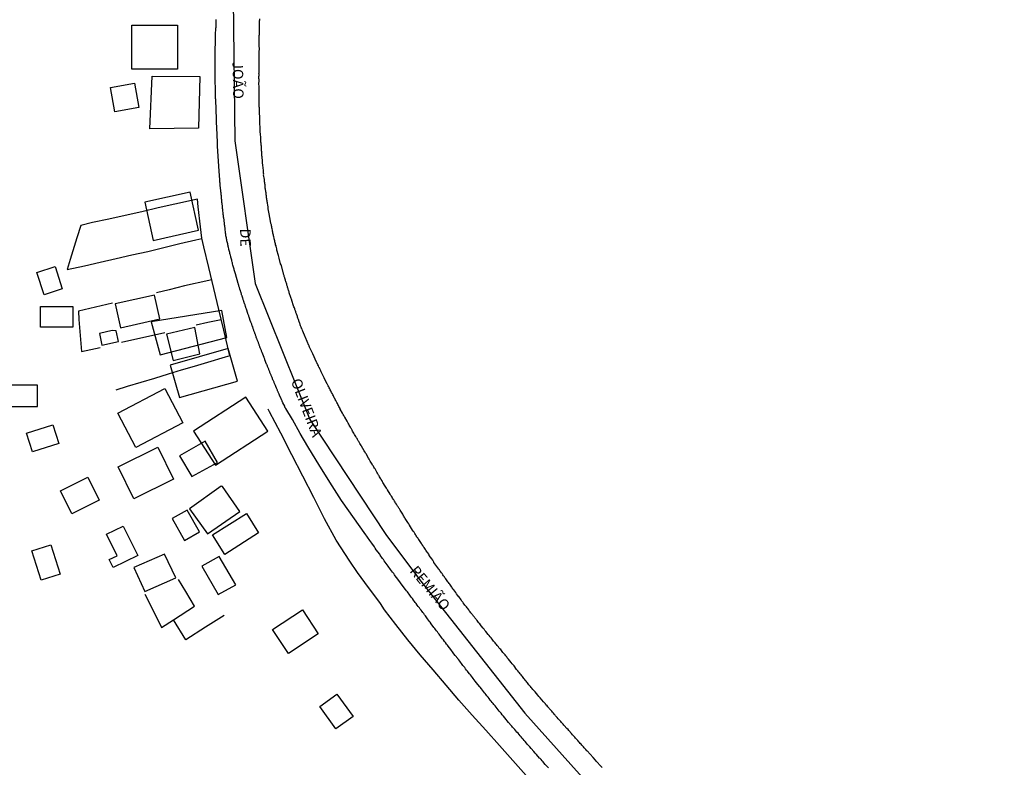
# Model space of a CAD drawing. Units: millimetres. Extents: x 190363 to 192779, y 1663199 to 1665984.
# Drawn here: x 190532 to 190767, y 1665202 to 1665380 of the extents above; entities that cross this region are included whole.
import ezdxf
from ezdxf.enums import TextEntityAlignment as Align

# ---------------------------------------------------------------- set-up
doc = ezdxf.new("R2010")
doc.units = ezdxf.units.MM
for name, color, linetype in [('EDIFICACAO_REFERENCIAL', 30, 'Continuous'), ('IMAGEM', 7, 'Continuous'), ('V-EDIFICACAO', 60, 'Continuous'), ('V-EIXO_DE_LOGRADOURO', 3, 'Continuous'), ('V-LOTE', 1, 'Continuous'), ('V-NOME_DOS_LOGRADOUROS', 7, 'Continuous'), ('V-QUADRA', 6, 'Continuous'), ('V-TESTADA', 5, 'Continuous')]:
    doc.layers.add(name, color=color, linetype=linetype)
picture_1 = doc.add_image_def('image1.jpg', size_in_pixel=(4026, 4633))

msp = doc.modelspace()

# ---------------------------------------------------------------- linework, layer by layer
at = {"layer": 'EDIFICACAO_REFERENCIAL'}
for points in [[(190558.76, 1665368.63), (190558.76, 1665379.15), (190569.58, 1665379.15), (190569.58, 1665368.63), (190558.76, 1665368.63)], [(190563.56, 1665366.94), (190574.9, 1665366.89), (190574.6, 1665354.57), (190563.03, 1665354.42), (190563.56, 1665366.94)], [(190553.65, 1665364.31), (190559.33, 1665365.32), (190560.36, 1665359.53), (190554.68, 1665358.51), (190553.65, 1665364.31)], [(190536.1, 1665320.21), (190540.43, 1665321.63), (190542.16, 1665316.36), (190537.82, 1665314.94)], [(190544.69, 1665312.1), (190544.69, 1665307.17), (190536.99, 1665307.17), (190536.99, 1665312.1)], [(190563.37, 1665308.47), (190565.46, 1665300.65), (190581.38, 1665304.71), (190580.15, 1665311.18), (190563.37, 1665308.47)], [(190567.9, 1665298.14), (190570.12, 1665290.43), (190583.88, 1665294.38), (190581.66, 1665302.1), (190567.9, 1665298.14)], [(190528.72, 1665288.34), (190536.25, 1665288.34), (190536.25, 1665293.36), (190528.72, 1665293.36), (190528.72, 1665288.34)], [(190555.41, 1665286.7), (190566.62, 1665292.59), (190570.89, 1665284.45), (190559.68, 1665278.56), (190555.41, 1665286.7)], [(190591.15, 1665282.47), (190585.89, 1665290.55), (190573.43, 1665282.43), (190578.69, 1665274.35)], [(190533.66, 1665281.93), (190539.92, 1665283.91), (190541.31, 1665279.49), (190535.06, 1665277.51), (190533.66, 1665281.93)], [(190555.46, 1665273.92), (190564.94, 1665278.61), (190568.69, 1665271.03), (190559.21, 1665266.34), (190555.46, 1665273.92)], [(190541.7, 1665268.22), (190548.22, 1665271.45), (190550.93, 1665265.98), (190544.41, 1665262.75), (190541.7, 1665268.22)], [(190568.34, 1665261.64), (190571.29, 1665256.44), (190574.87, 1665258.47), (190571.91, 1665263.67), (190568.34, 1665261.64)], [(190586.02, 1665262.85), (190588.95, 1665258.22), (190580.88, 1665253.1), (190577.94, 1665257.73), (190586.02, 1665262.85)], [(190552.69, 1665257.88), (190556.7, 1665259.85), (190560.14, 1665252.87), (190554.3, 1665249.99), (190553.37, 1665251.88), (190555.2, 1665252.78), (190552.69, 1665257.88)], [(190534.91, 1665253.98), (190539.43, 1665255.4), (190541.63, 1665248.4), (190537.12, 1665246.98), (190534.91, 1665253.98)], [(190592.29, 1665235.24), (190599.38, 1665239.9), (190603.12, 1665234.2), (190596.04, 1665229.54), (190592.29, 1665235.24)], [(190603.54, 1665216.91), (190607.6, 1665219.83), (190611.44, 1665214.5), (190607.38, 1665211.57), (190603.54, 1665216.91)]]:
    msp.add_lwpolyline(points, close=True, dxfattribs=at)
at = {"layer": 'V-EDIFICACAO'}
for points in [[(190561.82, 1665336.93), (190563.79, 1665327.86), (190574.6, 1665330.31), (190572.63, 1665339.33), (190561.82, 1665336.93)], [(190554.73, 1665312.76), (190556, 1665307.03), (190565.42, 1665309.16), (190564.15, 1665314.84), (190554.73, 1665312.76)], [(190554.01, 1665306.4), (190551, 1665305.68), (190551.55, 1665302.88), (190555.54, 1665303.77), (190555.03, 1665306.36), (190554.01, 1665306.4)], [(190567.03, 1665305.51), (190568.56, 1665299.27), (190574.97, 1665300.88), (190573.78, 1665307.12), (190567.03, 1665305.51)], [(190570.09, 1665276.57), (190573.06, 1665271.61), (190579.13, 1665274.96), (190576.2, 1665280.05), (190570.09, 1665276.57)], [(190572.51, 1665263.97), (190576.75, 1665257.98), (190584.43, 1665263.33), (190580.32, 1665269.27), (190579.98, 1665269.36), (190572.51, 1665263.97)], [(190566.48, 1665253.19), (190559.23, 1665250.01), (190561.86, 1665244.28), (190569.2, 1665247.51), (190566.48, 1665253.19)], [(190579.51, 1665252.56), (190575.44, 1665250.27), (190579.34, 1665243.56), (190583.5, 1665245.89), (190579.51, 1665252.56)]]:
    msp.add_lwpolyline(points, close=True, dxfattribs=at)
at = {"layer": 'V-EIXO_DE_LOGRADOURO'}
msp.add_lwpolyline([(190585.87, 1665423), (190582.86, 1665385.3), (190583.24, 1665351.59), (190588.13, 1665317.58), (190601.15, 1665285.23), (190619.29, 1665257.84), (190627.27, 1665247.16), (190652.34, 1665215.26), (190679.82, 1665184.71), (190707.9, 1665154.47), (190736.13, 1665124.38), (190763.91, 1665094.44), (190791.69, 1665063.44), (190816.31, 1665030.64), (190831.64, 1665008.2)], dxfattribs=at)
at = {"layer": 'V-LOTE'}
for points in [[(190574.39, 1665337.68), (190568.94, 1665336.52), (190565.02, 1665335.59), (190561.1, 1665334.66), (190557.18, 1665333.79), (190553.26, 1665332.96), (190549.38, 1665332.13), (190546.56, 1665331.43), (190545.65, 1665328.47), (190544.04, 1665323.34), (190543.32, 1665320.91), (190547.42, 1665321.81), (190551.19, 1665322.71), (190554.98, 1665323.55), (190558.77, 1665324.39), (190562.56, 1665325.23), (190566.37, 1665326.19), (190570.18, 1665327.09), (190573.99, 1665327.99), (190575.41, 1665328.3)], [(190582.06, 1665300.39), (190580.65, 1665306.52), (190579.43, 1665311.44), (190578.27, 1665316.41), (190577.09, 1665321.38), (190575.87, 1665326.35), (190575.38, 1665328.42), (190575.1, 1665331.1), (190574.53, 1665335.89), (190574.39, 1665337.68)], [(190577.77, 1665318.51), (190577.1, 1665318.32), (190571.27, 1665317.03), (190567.6, 1665316.11), (190564.59, 1665315.39)], [(190554.14, 1665312.93), (190546.01, 1665311.04), (190546.14, 1665309.05), (190546.75, 1665301.4), (190551.2, 1665302.4)], [(190580.05, 1665308.93), (190576.87, 1665308.3), (190574.03, 1665307.66)], [(190556.23, 1665303.6), (190566.6, 1665305.91)], [(190582.06, 1665300.39), (190581, 1665300.08), (190576.73, 1665298.77), (190573.62, 1665297.86), (190570.49, 1665296.95), (190567.36, 1665296.04), (190564.13, 1665295.01), (190560.88, 1665294.04), (190557.63, 1665293.07), (190554.94, 1665292.2)], [(190652.71, 1665200.45), (190649.52, 1665204.02), (190646.33, 1665207.63), (190643.06, 1665211.24), (190639.79, 1665214.85), (190636.63, 1665218.42), (190633.62, 1665221.99), (190630.54, 1665225.58), (190627.46, 1665229.17), (190624.53, 1665232.76), (190621.62, 1665236.39), (190618.97, 1665239.92), (190617.95, 1665241.39), (190614.28, 1665246.39), (190612.48, 1665248.81), (190610.69, 1665251.45), (190607.46, 1665256.51), (190604.64, 1665261.57), (190602.11, 1665266.63), (190599.5, 1665271.73), (190596.89, 1665276.83), (190594.24, 1665281.93), (190591.57, 1665287.01), (190591.24, 1665287.68)], [(190561.84, 1665243.63), (190564.94, 1665237.49), (190565.81, 1665235.72), (190568.66, 1665237.55), (190573.65, 1665240.75), (190571.59, 1665244.29), (190569.83, 1665247.15)], [(190580.75, 1665238.57), (190576.26, 1665235.77), (190571.56, 1665232.74), (190568.66, 1665237.55)]]:
    msp.add_lwpolyline(points, dxfattribs=at)
at = {"layer": 'V-QUADRA'}
for points in [[(190658, 1665202.27), (190657.68, 1665202.63), (190657.47, 1665202.84), (190657.24, 1665203.11), (190656.94, 1665203.44), (190656.71, 1665203.69), (190656.47, 1665203.96), (190656.24, 1665204.24), (190656.01, 1665204.47), (190655.91, 1665204.56), (190655.18, 1665205.43), (190654.86, 1665205.79), (190654.53, 1665206.13), (190653.89, 1665206.89), (190653.55, 1665207.25), (190653.25, 1665207.59), (190653.04, 1665207.83), (190652.74, 1665208.17), (190652.47, 1665208.53), (190652.25, 1665208.78), (190652, 1665209.08), (190651.78, 1665209.31), (190651.51, 1665209.63), (190651.3, 1665209.86), (190651, 1665210.2), (190650.75, 1665210.52), (190650.51, 1665210.77), (190650.24, 1665211.12), (190650, 1665211.37), (190649.69, 1665211.71), (190649.47, 1665211.96), (190649.26, 1665212.22), (190649.16, 1665212.32), (190648.46, 1665213.11), (190648.18, 1665213.49), (190647.91, 1665213.77), (190647.29, 1665214.55), (190647.01, 1665214.91), (190646.72, 1665215.27), (190646.5, 1665215.53), (190646.29, 1665215.8), (190646.04, 1665216.12), (190645.8, 1665216.4), (190645.53, 1665216.76), (190645.29, 1665217.01), (190645.02, 1665217.35), (190644.83, 1665217.61), (190644.61, 1665217.86), (190644.38, 1665218.16), (190644.15, 1665218.43), (190643.87, 1665218.8), (190643.64, 1665219.07), (190643.36, 1665219.43), (190643.15, 1665219.69), (190642.94, 1665219.98), (190642.73, 1665220.17), (190642.03, 1665221.11), (190641.71, 1665221.51), (190641.61, 1665221.62), (190640.9, 1665222.53), (190640.58, 1665222.91), (190640.31, 1665223.25), (190640.1, 1665223.55), (190639.88, 1665223.8), (190639.67, 1665224.08), (190639.42, 1665224.44), (190639.18, 1665224.69), (190638.91, 1665225.03), (190638.72, 1665225.29), (190638.5, 1665225.54), (190638.27, 1665225.84), (190638.06, 1665226.14), (190637.85, 1665226.39), (190637.64, 1665226.64), (190637.47, 1665226.9), (190637.25, 1665227.15), (190637.06, 1665227.41), (190636.85, 1665227.66), (190636.62, 1665227.96), (190636.41, 1665228.26), (190636.41, 1665228.28), (190635.77, 1665229.06), (190635.47, 1665229.46), (190635.3, 1665229.63), (190634.73, 1665230.46), (190634.43, 1665230.87), (190634.11, 1665231.23), (190633.94, 1665231.48), (190633.73, 1665231.76), (190633.48, 1665232.12), (190633.24, 1665232.39), (190632.97, 1665232.75), (190632.76, 1665233.01), (190632.54, 1665233.31), (190632.33, 1665233.56), (190632.12, 1665233.86), (190631.95, 1665234.11), (190631.74, 1665234.37), (190631.53, 1665234.66), (190631.31, 1665234.92), (190631.08, 1665235.22), (190630.91, 1665235.47), (190630.68, 1665235.7), (190630.08, 1665236.55), (190629.81, 1665236.95), (190629.58, 1665237.19), (190629.02, 1665238.01), (190628.7, 1665238.44), (190628.49, 1665238.74), (190628.28, 1665238.99), (190628.11, 1665239.25), (190627.88, 1665239.54), (190627.67, 1665239.8), (190627.47, 1665240.09), (190627.24, 1665240.37), (190626.99, 1665240.73), (190626.75, 1665241.01), (190626.5, 1665241.37), (190626.26, 1665241.66), (190626.1, 1665241.92), (190625.86, 1665242.19), (190625.59, 1665242.56), (190625.37, 1665242.85), (190625.16, 1665243.15), (190624.95, 1665243.4), (190624.78, 1665243.66), (190624.57, 1665243.91), (190624.4, 1665244.17), (190624.19, 1665244.44), (190623.95, 1665244.76), (190623.87, 1665244.82), (190623.25, 1665245.7), (190622.93, 1665246.1), (190622.75, 1665246.29), (190622.08, 1665247.24), (190621.79, 1665247.62), (190621.51, 1665247.99), (190621.34, 1665248.24), (190621.13, 1665248.52), (190620.88, 1665248.88), (190620.64, 1665249.15), (190620.39, 1665249.51), (190620.22, 1665249.77), (190619.99, 1665250.07), (190619.82, 1665250.32), (190619.6, 1665250.59), (190619.35, 1665250.96), (190619.11, 1665251.23), (190618.84, 1665251.59), (190618.69, 1665251.85), (190618.46, 1665252.14), (190618.29, 1665252.4), (190618.1, 1665252.7), (190617.91, 1665252.95), (190617.8, 1665253.18), (190616.99, 1665254.2), (190616.72, 1665254.61), (190616.59, 1665254.88), (190615.93, 1665255.75), (190615.66, 1665256.13), (190615.45, 1665256.43), (190615.28, 1665256.68), (190615.08, 1665256.94), (190614.91, 1665257.19), (190614.7, 1665257.45), (190614.53, 1665257.73), (190608.7, 1665265.95), (190606.45, 1665269.46), (190603.55, 1665274.1), (190600.65, 1665278.77), (190598.85, 1665281.86), (190596.99, 1665285.18), (190595.39, 1665287.81), (190595.29, 1665288), (190595.23, 1665288.12), (190595.21, 1665288.17), (190595.19, 1665288.19), (190595.19, 1665288.25), (190595.19, 1665288.36), (190594.74, 1665289.18), (190594.66, 1665289.4), (190594.59, 1665289.48), (190594.57, 1665289.52), (190594.53, 1665289.65), (190594.46, 1665289.78), (190594.38, 1665289.95), (190594.34, 1665290.12), (190594.34, 1665290.14), (190593.91, 1665291.05), (190593.81, 1665291.26), (190593.74, 1665291.43), (190593.66, 1665291.6), (190593.64, 1665291.73), (190593.59, 1665291.77), (190593.53, 1665291.9), (190593.47, 1665292.07), (190593.47, 1665292.11), (190593.41, 1665292.24), (190593.34, 1665292.37), (190593.28, 1665292.54), (190593.19, 1665292.71), (190593.13, 1665292.88), (190593.06, 1665293), (190593.04, 1665293), (190593.02, 1665293.13), (190592.98, 1665293.28), (190592.94, 1665293.3), (190592.9, 1665293.42), (190592.87, 1665293.47), (190592.79, 1665293.64), (190592.75, 1665293.77), (190592.68, 1665293.94), (190592.62, 1665294.08), (190592.53, 1665294.28), (190592.49, 1665294.4), (190592.43, 1665294.53), (190592.36, 1665294.7), (190592.28, 1665294.87), (190592.24, 1665295.04), (190592.15, 1665295.17), (190592.11, 1665295.34), (190592.03, 1665295.51), (190591.94, 1665295.68), (190591.9, 1665295.8), (190591.86, 1665295.93), (190591.77, 1665296.1), (190591.73, 1665296.27), (190591.64, 1665296.44), (190591.6, 1665296.57), (190591.52, 1665296.74), (190591.45, 1665296.91), (190591.39, 1665297.08), (190591.35, 1665297.2), (190591.26, 1665297.33), (190591.22, 1665297.5), (190591.13, 1665297.65), (190591.09, 1665297.84), (190591.05, 1665297.86), (190591.05, 1665297.94), (190591.03, 1665297.97), (190590.99, 1665298.07), (190590.96, 1665298.14), (190590.88, 1665298.31), (190590.82, 1665298.41), (190590.46, 1665299.41), (190590.39, 1665299.55), (190590.35, 1665299.71), (190590.24, 1665299.88), (190590.22, 1665300), (190590.23, 1665300.02), (190589.76, 1665301.15), (190589.69, 1665301.36), (190589.65, 1665301.49), (190589.59, 1665301.66), (190589.52, 1665301.83), (190589.46, 1665302), (190589.39, 1665302.13), (190589.33, 1665302.29), (190589.31, 1665302.42), (190589.27, 1665302.48), (190589.22, 1665302.59), (190589.18, 1665302.76), (190589.1, 1665302.89), (190589.06, 1665303.06), (190588.97, 1665303.23), (190588.93, 1665303.4), (190588.89, 1665303.53), (190588.82, 1665303.7), (190588.76, 1665303.86), (190588.7, 1665304.03), (190588.63, 1665304.2), (190588.57, 1665304.33), (190588.55, 1665304.46), (190588.46, 1665304.61), (190588.38, 1665304.84), (190588.33, 1665304.97), (190588.29, 1665305.14), (190588.21, 1665305.31), (190588.16, 1665305.48), (190588.12, 1665305.6), (190588.06, 1665305.73), (190588.01, 1665305.86), (190587.95, 1665306.03), (190587.91, 1665306.2), (190587.84, 1665306.33), (190587.78, 1665306.5), (190587.72, 1665306.67), (190587.66, 1665306.83), (190587.61, 1665307), (190587.55, 1665307.13), (190587.55, 1665307.22), (190587.53, 1665307.26), (190587.44, 1665307.43), (190587.4, 1665307.6), (190587.36, 1665307.73), (190587.3, 1665307.9), (190587.23, 1665308.07), (190587.17, 1665308.23), (190587.1, 1665308.4), (190587.06, 1665308.53), (190587.04, 1665308.55), (190586.7, 1665309.55), (190586.64, 1665309.76), (190586.59, 1665309.89), (190586.53, 1665310.06), (190586.47, 1665310.23), (190586.4, 1665310.4), (190586.36, 1665310.46), (190586.04, 1665311.46), (190586, 1665311.63), (190585.92, 1665311.8), (190585.9, 1665311.86), (190585.9, 1665311.93), (190585.85, 1665312.03), (190585.79, 1665312.18), (190585.75, 1665312.35), (190585.73, 1665312.41), (190585.7, 1665312.52), (190585.64, 1665312.65), (190585.6, 1665312.82), (190585.53, 1665312.94), (190585.49, 1665313.11), (190585.45, 1665313.28), (190585.41, 1665313.41), (190585.36, 1665313.54), (190585.28, 1665313.71), (190585.24, 1665313.88), (190585.19, 1665314.01), (190585.15, 1665314.17), (190585.11, 1665314.3), (190585.09, 1665314.4), (190585.04, 1665314.47), (190585, 1665314.64), (190584.96, 1665314.77), (190584.9, 1665314.92), (190584.85, 1665315.11), (190584.79, 1665315.28), (190584.75, 1665315.41), (190584.69, 1665315.58), (190584.64, 1665315.74), (190584.6, 1665315.91), (190584.58, 1665316.02), (190584.54, 1665316.08), (190584.5, 1665316.21), (190584.45, 1665316.34), (190584.41, 1665316.51), (190584.35, 1665316.68), (190584.32, 1665316.81), (190584.26, 1665316.93), (190584.22, 1665317.1), (190584.2, 1665317.23), (190584.15, 1665317.27), (190584.11, 1665317.44), (190584.07, 1665317.57), (190584.05, 1665317.63), (190583.41, 1665319.9), (190583.24, 1665320.37), (190583.2, 1665320.58), (190583.12, 1665320.84), (190583.1, 1665320.98), (190582.82, 1665321.98), (190582.71, 1665322.25), (190582.71, 1665322.34), (190582.69, 1665322.49), (190582.63, 1665322.7), (190582.56, 1665322.96), (190582.54, 1665323.17), (190582.48, 1665323.38), (190582.41, 1665323.64), (190582.35, 1665323.85), (190582.29, 1665324.06), (190582.22, 1665324.32), (190582.18, 1665324.53), (190582.12, 1665324.74), (190582.05, 1665324.99), (190582.01, 1665325.21), (190581.95, 1665325.42), (190581.88, 1665325.67), (190581.84, 1665325.89), (190581.78, 1665326.14), (190581.72, 1665326.39), (190581.67, 1665326.61), (190581.63, 1665326.82), (190581.57, 1665327.07), (190581.5, 1665327.29), (190581.46, 1665327.54), (190581.4, 1665327.79), (190581.36, 1665328.01), (190581.29, 1665328.22), (190581.25, 1665328.47), (190581.23, 1665328.69), (190581.16, 1665328.94), (190581.16, 1665329.19), (190581.1, 1665329.41), (190581.06, 1665329.51), (190580.95, 1665330.81), (190580.89, 1665331.15), (190580.87, 1665331.36), (190580.85, 1665331.57), (190580.85, 1665331.72), (190580.7, 1665332.8), (190580.65, 1665333.14), (190580.61, 1665333.4), (190580.59, 1665333.61), (190580.57, 1665333.82), (190580.53, 1665334.07), (190580.48, 1665334.29), (190580.46, 1665334.54), (190580.44, 1665334.8), (190580.44, 1665335.01), (190580.4, 1665335.22), (190580.36, 1665335.47), (190580.34, 1665335.69), (190580.34, 1665335.9), (190580.31, 1665336.15), (190580.27, 1665336.37), (190580.23, 1665336.62), (190580.21, 1665336.87), (190580.19, 1665337.09), (190580.19, 1665337.3), (190580.15, 1665337.55), (190580.1, 1665337.77), (190580.08, 1665338.02), (190580.08, 1665338.27), (190580.06, 1665338.49), (190580.02, 1665338.7), (190580, 1665338.95), (190579.98, 1665339.17), (190579.96, 1665339.42), (190579.93, 1665339.67), (190579.91, 1665339.89), (190579.89, 1665340.1), (190579.87, 1665340.2), (190579.81, 1665341.12), (190579.76, 1665341.46), (190579.72, 1665341.71), (190579.72, 1665341.92), (190579.7, 1665342.14), (190579.7, 1665342.28), (190579.55, 1665344.37), (190579.15, 1665350.34), (190579.15, 1665350.47), (190579.11, 1665351.94), (190579.08, 1665352.15), (190579.06, 1665352.32), (190579.07, 1665352.42), (190579.04, 1665353.51), (190579.04, 1665353.72), (190579.02, 1665353.85), (190579, 1665354.02), (190579, 1665354.19), (190579, 1665354.35), (190579, 1665354.52), (190578.96, 1665354.65), (190578.96, 1665354.78), (190578.96, 1665354.95), (190578.96, 1665355.12), (190578.96, 1665355.25), (190578.94, 1665355.42), (190578.94, 1665355.59), (190578.94, 1665355.76), (190578.94, 1665355.88), (190578.94, 1665356.01), (190578.91, 1665356.18), (190578.91, 1665356.35), (190578.91, 1665356.52), (190578.91, 1665356.65), (190578.91, 1665356.82), (190578.87, 1665356.99), (190578.87, 1665357.16), (190578.87, 1665357.28), (190578.87, 1665357.41), (190578.87, 1665357.58), (190578.87, 1665357.75), (190578.83, 1665357.92), (190578.83, 1665358.05), (190578.83, 1665358.22), (190578.83, 1665358.39), (190578.81, 1665358.56), (190578.81, 1665358.68), (190578.81, 1665358.81), (190578.81, 1665358.98), (190578.81, 1665359.15), (190578.81, 1665359.32), (190578.81, 1665359.45), (190578.79, 1665359.62), (190578.79, 1665359.79), (190578.79, 1665359.96), (190578.79, 1665360.08), (190578.77, 1665360.21), (190578.75, 1665360.38), (190578.75, 1665360.55), (190578.75, 1665360.72), (190578.75, 1665360.85), (190578.75, 1665361.02), (190578.75, 1665361.19), (190578.75, 1665361.36), (190578.72, 1665361.48), (190578.7, 1665361.61), (190578.7, 1665361.78), (190578.7, 1665361.95), (190578.7, 1665362.12), (190578.7, 1665362.25), (190578.68, 1665362.42), (190578.69, 1665362.44), (190578.68, 1665363.6), (190578.68, 1665363.82), (190578.66, 1665363.99), (190578.66, 1665364.16), (190578.64, 1665364.3), (190578.62, 1665365.51), (190578.62, 1665365.73), (190578.62, 1665365.9), (190578.62, 1665366.07), (190578.62, 1665366.23), (190578.62, 1665366.4), (190578.62, 1665366.53), (190578.62, 1665366.66), (190578.62, 1665366.83), (190578.62, 1665367), (190578.62, 1665367.13), (190578.62, 1665367.3), (190578.62, 1665367.47), (190578.62, 1665367.64), (190578.62, 1665367.76), (190578.6, 1665367.89), (190578.6, 1665368.06), (190578.62, 1665368.23), (190578.58, 1665368.4), (190578.58, 1665368.53), (190578.58, 1665368.7), (190578.58, 1665369.08), (190578.6, 1665369.27), (190578.6, 1665369.8), (190578.6, 1665370.1), (190578.6, 1665370.39), (190578.6, 1665370.69), (190578.6, 1665370.99), (190578.62, 1665371.28), (190578.62, 1665371.58), (190578.62, 1665371.88), (190578.62, 1665372.17), (190578.62, 1665372.47), (190578.62, 1665372.77), (190578.62, 1665373.07), (190578.62, 1665373.36), (190578.6, 1665373.51), (190578.66, 1665374.81), (190578.66, 1665375.23), (190578.64, 1665375.46), (190578.68, 1665376.46), (190578.7, 1665376.88), (190578.7, 1665377.18), (190578.7, 1665377.48), (190578.75, 1665377.78), (190578.75, 1665378.07), (190578.75, 1665378.37), (190578.79, 1665378.67), (190578.79, 1665378.96), (190578.81, 1665379.26), (190578.81, 1665379.56), (190578.81, 1665379.85), (190578.83, 1665380.15), (190578.83, 1665380.45)], [(190670.82, 1665202.33), (190670.6, 1665202.56), (190670.35, 1665202.84), (190669.63, 1665203.63), (190669.48, 1665203.8), (190669.23, 1665204.11), (190668.65, 1665204.73), (190668.38, 1665205.02), (190668.23, 1665205.22), (190668.01, 1665205.45), (190667.89, 1665205.6), (190667.66, 1665205.85), (190667.51, 1665206.02), (190667.4, 1665206.13), (190667.32, 1665206.23), (190667.17, 1665206.36), (190666.91, 1665206.66), (190666.74, 1665206.83), (190666.53, 1665207.08), (190666.36, 1665207.25), (190666.13, 1665207.51), (190665.98, 1665207.68), (190665.77, 1665207.93), (190665.6, 1665208.1), (190665.41, 1665208.31), (190665.26, 1665208.49), (190665.02, 1665208.76), (190664.87, 1665208.91), (190664.64, 1665209.16), (190664.49, 1665209.33), (190664.28, 1665209.59), (190664, 1665209.86), (190663.75, 1665210.16), (190663.5, 1665210.45), (190662.86, 1665211.18), (190662.67, 1665211.37), (190662.39, 1665211.64), (190661.78, 1665212.32), (190661.65, 1665212.47), (190661.48, 1665212.7), (190661.33, 1665212.86), (190661.1, 1665213.11), (190660.97, 1665213.28), (190660.74, 1665213.51), (190660.59, 1665213.7), (190660.36, 1665213.98), (190660.08, 1665214.25), (190659.95, 1665214.43), (190659.72, 1665214.65), (190659.57, 1665214.85), (190659.38, 1665215.08), (190659.21, 1665215.27), (190658.96, 1665215.55), (190658.81, 1665215.74), (190658.6, 1665215.97), (190658.47, 1665216.12), (190658.21, 1665216.39), (190658.09, 1665216.55), (190657.83, 1665216.84), (190657.66, 1665217.06), (190657.41, 1665217.31), (190657.28, 1665217.48), (190657.05, 1665217.73), (190656.81, 1665218.01), (190656.01, 1665218.94), (190655.92, 1665219.05), (190655.71, 1665219.3), (190655.44, 1665219.62), (190654.86, 1665220.39), (190654.84, 1665220.41), (190654.65, 1665220.53), (190654.42, 1665220.79), (190654.29, 1665220.96), (190654.08, 1665221.25), (190653.91, 1665221.43), (190653.7, 1665221.68), (190653.52, 1665221.85), (190653.36, 1665222.08), (190653.21, 1665222.27), (190653.02, 1665222.52), (190652.87, 1665222.7), (190652.68, 1665222.93), (190652.53, 1665223.08), (190652.32, 1665223.38), (190652.17, 1665223.55), (190652.02, 1665223.76), (190651.83, 1665224.01), (190651.66, 1665224.18), (190651.47, 1665224.44), (190651.28, 1665224.65), (190651.09, 1665224.88), (190650.94, 1665225.07), (190650.68, 1665225.39), (190650.43, 1665225.71), (190649.82, 1665226.54), (190649.6, 1665226.77), (190649.37, 1665227.05), (190649.11, 1665227.36), (190648.5, 1665228.15), (190648.39, 1665228.26), (190648.18, 1665228.51), (190648.05, 1665228.68), (190647.82, 1665228.98), (190647.69, 1665229.15), (190647.5, 1665229.36), (190647.35, 1665229.53), (190647.16, 1665229.76), (190647.01, 1665229.95), (190646.78, 1665230.23), (190646.63, 1665230.42), (190646.44, 1665230.65), (190646.29, 1665230.8), (190646.1, 1665231.07), (190645.95, 1665231.23), (190645.8, 1665231.43), (190645.65, 1665231.61), (190645.47, 1665231.84), (190645.29, 1665232.03), (190645.08, 1665232.28), (190644.93, 1665232.46), (190644.74, 1665232.71), (190644.61, 1665232.88), (190644.36, 1665233.2), (190644.13, 1665233.45), (190643.89, 1665233.75), (190643.66, 1665234.04), (190643.11, 1665234.75), (190643, 1665234.85), (190642.85, 1665235), (190642.67, 1665235.28), (190642.41, 1665235.55), (190641.95, 1665236.08), (190641.79, 1665236.32), (190641.62, 1665236.53), (190641.45, 1665236.76), (190641.33, 1665236.91), (190641.14, 1665237.16), (190640.99, 1665237.34), (190640.82, 1665237.57), (190640.69, 1665237.72), (190640.5, 1665237.97), (190640.35, 1665238.14), (190640.18, 1665238.37), (190640.05, 1665238.52), (190639.86, 1665238.8), (190639.71, 1665238.95), (190639.5, 1665239.22), (190639.38, 1665239.42), (190639.14, 1665239.69), (190639.01, 1665239.88), (190638.76, 1665240.18), (190638.65, 1665240.35), (190638.46, 1665240.6), (190638.31, 1665240.77), (190638.1, 1665241.05), (190637.95, 1665241.24), (190637.72, 1665241.56), (190637.57, 1665241.75), (190637.4, 1665241.96), (190637.19, 1665242.28), (190636.62, 1665243.04), (190636.49, 1665243.19), (190636.36, 1665243.36), (190636.13, 1665243.68), (190635.9, 1665243.99), (190635.43, 1665244.65), (190635.3, 1665244.8), (190635.07, 1665245.1), (190634.96, 1665245.27), (190634.82, 1665245.54), (190634.64, 1665245.74), (190634.47, 1665245.99), (190634.35, 1665246.16), (190634.16, 1665246.43), (190634.03, 1665246.59), (190633.88, 1665246.8), (190633.69, 1665247.05), (190633.56, 1665247.26), (190633.35, 1665247.54), (190633.2, 1665247.77), (190632.99, 1665248.03), (190632.86, 1665248.2), (190632.65, 1665248.52), (190632.5, 1665248.71), (190632.29, 1665249), (190632.16, 1665249.22), (190632.02, 1665249.45), (190631.87, 1665249.6), (190631.67, 1665249.92), (190631.44, 1665250.23), (190630.72, 1665251.19), (190630.7, 1665251.25), (190630.55, 1665251.53), (190630.42, 1665251.72), (190630.19, 1665252.06), (190629.6, 1665252.84), (190629.57, 1665252.91), (190629.47, 1665253.12), (190629.26, 1665253.44), (190629.13, 1665253.63), (190628.98, 1665253.84), (190628.81, 1665254.11), (190628.68, 1665254.27), (190628.51, 1665254.54), (190628.39, 1665254.73), (190628.19, 1665255.01), (190628.07, 1665255.2), (190627.86, 1665255.52), (190627.75, 1665255.71), (190627.6, 1665255.92), (190627.41, 1665256.21), (190627.26, 1665256.39), (190627.14, 1665256.64), (190626.99, 1665256.81), (190626.86, 1665257.02), (190626.75, 1665257.15), (190626.56, 1665257.45), (190626.41, 1665257.66), (190626.29, 1665257.87), (190626.14, 1665258.08), (190625.97, 1665258.38), (190625.82, 1665258.59), (190625.65, 1665258.89), (190624.87, 1665260.06), (190624.82, 1665260.16), (190624.7, 1665260.38), (190624.48, 1665260.71), (190623.87, 1665261.63), (190623.8, 1665261.78), (190623.65, 1665262.03), (190623.55, 1665262.2), (190623.4, 1665262.45), (190623.27, 1665262.67), (190623.11, 1665262.94), (190622.96, 1665263.13), (190622.81, 1665263.41), (190622.66, 1665263.6), (190622.49, 1665263.92), (190622.36, 1665264.11), (190622.17, 1665264.4), (190622.04, 1665264.62), (190621.87, 1665264.87), (190621.77, 1665265.04), (190621.58, 1665265.36), (190621.47, 1665265.55), (190621.34, 1665265.76), (190621.15, 1665266.06), (190621.02, 1665266.23), (190620.88, 1665266.5), (190620.75, 1665266.7), (190620.6, 1665266.97), (190620.47, 1665267.16), (190620.28, 1665267.48), (190619.63, 1665268.46), (190619.58, 1665268.56), (190619.43, 1665268.86), (190619.28, 1665269.07), (190619.11, 1665269.37), (190618.57, 1665270.24), (190618.48, 1665270.41), (190618.35, 1665270.6), (190618.18, 1665270.9), (190618.08, 1665271.07), (190617.93, 1665271.34), (190617.76, 1665271.58), (190617.63, 1665271.79), (190617.5, 1665272), (190617.36, 1665272.26), (190617.25, 1665272.47), (190617.12, 1665272.68), (190616.95, 1665272.97), (190616.85, 1665273.15), (190616.68, 1665273.44), (190616.55, 1665273.66), (190616.4, 1665273.87), (190616.29, 1665274.08), (190616.1, 1665274.37), (190616, 1665274.55), (190615.85, 1665274.84), (190615.7, 1665275.06), (190615.55, 1665275.31), (190615.45, 1665275.48), (190615.32, 1665275.75), (190615.13, 1665276.05), (190614.54, 1665277.07), (190614.43, 1665277.24), (190614.3, 1665277.43), (190614.22, 1665277.54), (190614.13, 1665277.75), (190613.43, 1665278.85), (190613.37, 1665279), (190613.2, 1665279.26), (190613.07, 1665279.47), (190612.96, 1665279.68), (190612.79, 1665279.96), (190612.67, 1665280.15), (190612.5, 1665280.44), (190612.39, 1665280.66), (190612.26, 1665280.87), (190612.07, 1665281.19), (190611.94, 1665281.42), (190611.82, 1665281.63), (190611.63, 1665281.95), (190611.5, 1665282.18), (190611.35, 1665282.46), (190611.22, 1665282.69), (190611.05, 1665282.97), (190610.95, 1665283.16), (190610.8, 1665283.41), (190610.67, 1665283.63), (190610.52, 1665283.9), (190610.4, 1665284.09), (190610.29, 1665284.31), (190610.18, 1665284.52), (190610.02, 1665284.83), (190609.45, 1665285.77), (190609.36, 1665285.96), (190609.27, 1665286.19), (190609.12, 1665286.38), (190608.93, 1665286.74), (190608.41, 1665287.68), (190608.34, 1665287.83), (190608.21, 1665288.08), (190608.08, 1665288.29), (190607.96, 1665288.57), (190607.83, 1665288.76), (190607.7, 1665289.03), (190607.57, 1665289.23), (190607.49, 1665289.44), (190607.32, 1665289.76), (190607.19, 1665289.95), (190607.09, 1665290.22), (190606.96, 1665290.41), (190606.87, 1665290.63), (190606.77, 1665290.84), (190606.64, 1665291.09), (190606.51, 1665291.31), (190606.34, 1665291.62), (190606.24, 1665291.86), (190606.13, 1665292.07), (190606, 1665292.28), (190605.88, 1665292.54), (190605.75, 1665292.79), (190605.64, 1665292.96), (190605.52, 1665293.24), (190605.41, 1665293.43), (190605.26, 1665293.74), (190604.67, 1665294.89), (190604.54, 1665295.17), (190604.43, 1665295.42), (190604.26, 1665295.76), (190603.85, 1665296.59), (190603.76, 1665296.78), (190603.67, 1665296.99), (190603.54, 1665297.25), (190603.42, 1665297.5), (190603.33, 1665297.71), (190603.2, 1665297.97), (190603.08, 1665298.22), (190602.95, 1665298.45), (190602.84, 1665298.65), (190602.78, 1665298.79), (190602.73, 1665298.89), (190601.83, 1665300.85), (190601.7, 1665301.15), (190601.53, 1665301.49), (190601.4, 1665301.79), (190601.21, 1665302.13), (190601.08, 1665302.46), (190601, 1665302.67), (190600.98, 1665302.78), (190600.9, 1665302.82), (190600.11, 1665304.73), (190600.02, 1665304.9), (190599.48, 1665306.26), (190599.39, 1665306.45), (190599.3, 1665306.69), (190599.14, 1665306.9), (190599.13, 1665306.96), (190599.11, 1665307.17), (190599.03, 1665307.34), (190598.94, 1665307.56), (190598.88, 1665307.73), (190598.86, 1665307.85), (190598.81, 1665307.9), (190598.77, 1665308.07), (190598.69, 1665308.28), (190598.62, 1665308.45), (190598.6, 1665308.57), (190598.56, 1665308.62), (190598.52, 1665308.79), (190598.43, 1665309), (190598.37, 1665309.21), (190598.3, 1665309.38), (190598.24, 1665309.55), (190598.18, 1665309.76), (190598.09, 1665309.97), (190598.05, 1665310.14), (190597.97, 1665310.36), (190597.9, 1665310.53), (190597.84, 1665310.7), (190597.8, 1665310.87), (190597.71, 1665311.1), (190597.65, 1665311.25), (190597.58, 1665311.42), (190597.54, 1665311.61), (190597.46, 1665311.8), (190597.37, 1665312.03), (190597.29, 1665312.27), (190596.84, 1665313.56), (190596.84, 1665313.62), (190596.78, 1665313.84), (190596.71, 1665314.01), (190596.65, 1665314.24), (190596.25, 1665315.38), (190596.25, 1665315.45), (190596.21, 1665315.62), (190596.14, 1665315.79), (190596.08, 1665316), (190596.01, 1665316.17), (190595.97, 1665316.34), (190595.93, 1665316.51), (190595.84, 1665316.72), (190595.8, 1665316.89), (190595.72, 1665317.06), (190595.7, 1665317.23), (190595.63, 1665317.44), (190595.57, 1665317.65), (190595.5, 1665317.82), (190595.44, 1665318.04), (190595.38, 1665318.21), (190595.33, 1665318.38), (190595.31, 1665318.46), (190595.29, 1665318.57), (190595.27, 1665318.61), (190595.23, 1665318.69), (190595.21, 1665318.76), (190595.19, 1665318.93), (190595.12, 1665319.1), (190595.06, 1665319.27), (190595, 1665319.48), (190594.95, 1665319.69), (190594.91, 1665319.86), (190594.85, 1665320.03), (190594.79, 1665320.21), (190594.36, 1665321.92), (190594.3, 1665322.04), (190594.19, 1665322.32), (190593.87, 1665323.61), (190593.79, 1665323.93), (190593.68, 1665324.23), (190593.32, 1665325.57), (190593.3, 1665325.63), (190593.26, 1665325.89), (190593.17, 1665326.14), (190593.13, 1665326.35), (190593.09, 1665326.56), (190593, 1665326.82), (190592.96, 1665327.03), (190592.9, 1665327.29), (190592.83, 1665327.54), (190592.77, 1665327.75), (190592.75, 1665327.96), (190592.66, 1665328.22), (190592.64, 1665328.43), (190592.58, 1665328.69), (190592.51, 1665328.94), (190592.45, 1665329.15), (190592.41, 1665329.36), (190592.36, 1665329.62), (190592.32, 1665329.83), (190592.26, 1665330.09), (190592.22, 1665330.34), (190592.15, 1665330.59), (190592.11, 1665330.85), (190592.07, 1665331.1), (190592.01, 1665331.32), (190591.98, 1665331.57), (190591.88, 1665331.91), (190591.6, 1665333.37), (190591.56, 1665333.56), (190591.52, 1665333.82), (190591.47, 1665334.16), (190591.24, 1665335.37), (190591.24, 1665335.43), (190591.24, 1665335.64), (190591.18, 1665335.9), (190591.13, 1665336.11), (190591.11, 1665336.37), (190591.07, 1665336.62), (190591.05, 1665336.83), (190590.99, 1665337.04), (190590.99, 1665337.3), (190590.92, 1665337.51), (190590.88, 1665337.77), (190590.86, 1665338.02), (190590.84, 1665338.23), (190590.79, 1665338.44), (190590.75, 1665338.7), (190590.73, 1665338.91), (190590.71, 1665339.17), (190590.67, 1665339.42), (190590.63, 1665339.63), (190590.61, 1665339.84), (190590.58, 1665340.1), (190590.54, 1665340.31), (190590.52, 1665340.57), (190590.48, 1665340.82), (190590.48, 1665341.07), (190590.44, 1665341.33), (190590.39, 1665341.58), (190590.37, 1665341.8), (190590.35, 1665342.05), (190590.31, 1665342.39), (190590.14, 1665343.51), (190590.16, 1665343.66), (190590.14, 1665343.88), (190590.1, 1665344.13), (190590.1, 1665344.47), (190589.93, 1665345.8), (190589.93, 1665345.91), (190589.9, 1665346.12), (190589.88, 1665346.38), (190589.84, 1665346.59), (190589.84, 1665346.85), (190589.84, 1665347.1), (190589.8, 1665347.31), (190589.78, 1665347.52), (190589.76, 1665347.78), (190589.73, 1665347.99), (190589.71, 1665348.25), (190589.71, 1665348.5), (190589.71, 1665348.71), (190589.67, 1665348.92), (190589.65, 1665349.18), (190589.65, 1665349.39), (190589.63, 1665349.65), (190589.59, 1665349.9), (190589.59, 1665350.11), (190589.59, 1665350.32), (190589.56, 1665350.58), (190589.54, 1665350.79), (190589.52, 1665351), (190589.5, 1665351.26), (190589.48, 1665351.47), (190589.46, 1665351.68), (190589.46, 1665351.94), (190589.46, 1665352.15), (190589.46, 1665352.36), (190589.44, 1665352.62), (190589.42, 1665352.95), (190589.33, 1665353.99), (190589.33, 1665354.02), (190589.33, 1665354.23), (190589.33, 1665354.44), (190589.33, 1665354.74), (190589.25, 1665355.73), (190589.25, 1665355.92), (190589.22, 1665356.18), (190589.2, 1665356.39), (190589.2, 1665356.65), (190589.2, 1665356.9), (190589.2, 1665357.11), (190589.2, 1665357.32), (190589.2, 1665357.58), (190589.18, 1665357.79), (190589.18, 1665358), (190589.18, 1665358.26), (190589.16, 1665358.47), (190589.14, 1665358.73), (190589.14, 1665358.98), (190589.14, 1665359.19), (190589.14, 1665359.4), (190589.1, 1665359.66), (190589.1, 1665359.87), (190589.1, 1665360.13), (190589.1, 1665360.38), (190589.1, 1665360.59), (190589.08, 1665360.8), (190589.08, 1665361.06), (190589.08, 1665361.27), (190589.08, 1665361.53), (190589.08, 1665361.78), (190589.08, 1665361.99), (190589.08, 1665362.2), (190589.08, 1665362.46), (190589.06, 1665362.67), (190589.06, 1665362.88), (190589.06, 1665363.22), (190589.08, 1665364.22), (190589.06, 1665364.45), (190589.04, 1665364.67), (190589.01, 1665365), (190589.04, 1665366.04), (190589.04, 1665366.19), (190589.01, 1665366.4), (190589.01, 1665366.66), (190589.03, 1665366.87), (190589.06, 1665367.13), (190589.06, 1665367.38), (190589.03, 1665367.59), (190589.06, 1665367.8), (190589.06, 1665368.06), (190589.06, 1665368.27), (190589.06, 1665368.53), (190589.06, 1665368.78), (190589.06, 1665368.99), (190589.06, 1665369.2), (190589.06, 1665369.46), (190589.06, 1665369.67), (190589.06, 1665369.88), (190589.08, 1665370.14), (190589.08, 1665370.35), (190589.08, 1665370.61), (190589.08, 1665370.86), (190589.06, 1665371.07), (190589.08, 1665371.28), (190589.1, 1665371.54), (190589.08, 1665371.75), (190589.1, 1665372.01), (190589.08, 1665372.26), (190589.08, 1665372.47), (190589.1, 1665372.68), (190589.1, 1665372.94), (190589.12, 1665373.28), (190589.08, 1665374.36), (190589.08, 1665374.47), (190589.08, 1665374.81), (190589.08, 1665375.93), (190589.1, 1665375.95), (190589.1, 1665376.21), (190589.1, 1665376.46), (190589.1, 1665376.67), (190589.12, 1665376.88), (190589.14, 1665377.14), (190589.14, 1665377.35), (190589.14, 1665377.61), (190589.14, 1665377.86), (190589.14, 1665378.07), (190589.14, 1665378.33), (190589.14, 1665378.58), (190589.14, 1665378.79), (190589.14, 1665379.01), (190589.18, 1665379.26), (190589.18, 1665379.47), (190589.18, 1665379.68), (190589.18, 1665379.94), (190589.18, 1665380.15), (190589.2, 1665380.41), (190589.2, 1665380.66)]]:
    msp.add_lwpolyline(points, dxfattribs=at)
at = {"layer": 'V-TESTADA'}
for points in [[(190582.06, 1665300.39), (190580.65, 1665306.52), (190579.43, 1665311.44), (190578.27, 1665316.41), (190577.09, 1665321.38), (190575.87, 1665326.35), (190575.38, 1665328.42), (190575.1, 1665331.1), (190574.53, 1665335.89), (190574.39, 1665337.68)], [(190652.71, 1665200.45), (190649.52, 1665204.02), (190646.33, 1665207.63), (190643.06, 1665211.24), (190639.79, 1665214.85), (190636.63, 1665218.42), (190633.62, 1665221.99), (190630.54, 1665225.58), (190627.46, 1665229.17), (190624.53, 1665232.76), (190621.62, 1665236.39), (190618.97, 1665239.92), (190617.95, 1665241.39), (190614.28, 1665246.39), (190612.48, 1665248.81), (190610.69, 1665251.45), (190607.46, 1665256.51), (190604.64, 1665261.57), (190602.11, 1665266.63), (190599.5, 1665271.73), (190596.89, 1665276.83), (190594.24, 1665281.93), (190591.57, 1665287.01), (190591.24, 1665287.68)]]:
    msp.add_lwpolyline(points, dxfattribs=at)

# ---------------------------------------------------------------- texts
at = {"layer": 'V-NOME_DOS_LOGRADOUROS'}
for s, rotation, p in [('JOÃO', 271, (190581.94, 1665370.48)), ('DE', 271, (190583.75, 1665330.65)), ('OLIVEIRA', 291, (190595.86, 1665294.12)), ('REMIÃO', 310, (190624.21, 1665248.57))]:
    msp.add_text(s, height=2.5, rotation=rotation, dxfattribs=at).set_placement(p, align=Align.BOTTOM_LEFT)

# ---------------------------------------------------------------- referenced raster images: frames only (the image files are external)
at = {"layer": 'IMAGEM'}
image = msp.add_image(picture_1, insert=(190363.07, 1663205.66), size_in_units=(2414.58, 2778.63), dxfattribs=at)
image.dxf.flags = 7

doc.saveas('drawing.dxf')
